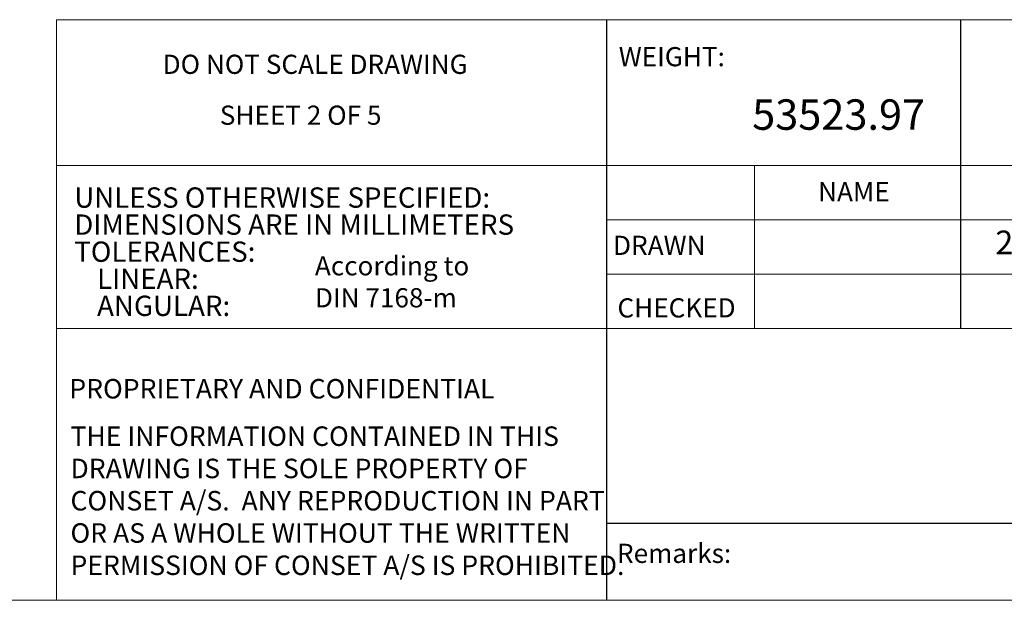
# Model space of a CAD drawing. Units: millimetres. Extents: x 5 to 292, y 5 to 205.
# Drawn here: x 134 to 211, y 5 to 50 of the extents above; entities that cross this region are included whole.
import ezdxf

# ---------------------------------------------------------------- set-up
doc = ezdxf.new("R2010")
doc.units = ezdxf.units.MM
doc.styles.add('SLDTEXTSTYLE0', font='TXT', dxfattribs={"width": 0.75})
doc.styles.add('SLDTEXTSTYLE1', font='TXT', dxfattribs={"width": 0.6875})

msp = doc.modelspace()

# ---------------------------------------------------------------- linework, layer by layer
at = {"color": 7, "linetype": 'Continuous', "lineweight": 18}
for p, q in [((137.17002, 50.40742), (292, 50.40742)), ((137.17002, 50.40742), (137.17002, 5)), ((292, 39), (137.17002, 39)), ((191.75587, 26.25), (191.75587, 39)), ((225.05091, 34.75), (180.17659, 34.75)), ((225.05091, 30.5), (180.17659, 30.5)), ((225.05091, 26.25), (137.17002, 26.25)), ((5, 5), (292, 5))]:
    msp.add_line(p, q, dxfattribs=at)
at = {"color": 7, "linetype": 'Continuous', "lineweight": 25}
for p, q in [((180.17659, 50.40742), (180.17659, 5)), ((207.86293, 50.40742), (207.86293, 26.25)), ((180.17659, 11.0206), (225.05091, 11.0206))]:
    msp.add_line(p, q, dxfattribs=at)

# ---------------------------------------------------------------- texts
at = {"color": 7, "linetype": 'Continuous', "lineweight": 0, "attachment_point": 1}
for s, insert, char_height, style in [('WEIGHT:', (181.14185, 48.26405), 1.5, 'SLDTEXTSTYLE0'), ('DO NOT SCALE DRAWING', (145.47824, 47.66793), 1.5, 'SLDTEXTSTYLE0'), ('53523.97', (191.57358, 44.17763), 2.38125, 'SLDTEXTSTYLE0'), ('SHEET 2 OF 5', (149.94811, 43.68894), 1.5, 'SLDTEXTSTYLE1'), ('UNLESS OTHERWISE SPECIFIED:', (138.5666, 37.29225), 1.5875, 'SLDTEXTSTYLE0'), ('NAME', (196.73101, 37.70704), 1.5, 'SLDTEXTSTYLE0'), ('DIMENSIONS ARE IN MILLIMETERS', (138.5666, 35.17558), 1.5875, 'SLDTEXTSTYLE0'), ('28-03-25', (210.59025, 33.91498), 1.852083, 'SLDTEXTSTYLE0'), ('DRAWN', (180.69778, 33.50936), 1.5, 'SLDTEXTSTYLE0'), ('TOLERANCES:', (138.5666, 33.05892), 1.5875, 'SLDTEXTSTYLE0'), ('According to', (157.38476, 31.91002), 1.5, 'SLDTEXTSTYLE0'), ('LINEAR:', (140.35254, 30.94225), 1.5875, 'SLDTEXTSTYLE0'), ('DIN 7168-m', (157.38476, 29.41002), 1.5, 'SLDTEXTSTYLE0'), ('ANGULAR:', (140.35254, 28.82558), 1.5875, 'SLDTEXTSTYLE0'), ('CHECKED', (181.04017, 28.61815), 1.5, 'SLDTEXTSTYLE0'), ('PROPRIETARY AND CONFIDENTIAL', (138.18149, 22.30669), 1.524, 'SLDTEXTSTYLE0'), ('THE INFORMATION CONTAINED IN THIS', (138.27172, 18.59846), 1.524, 'SLDTEXTSTYLE0'), ('DRAWING IS THE SOLE PROPERTY OF', (138.27172, 16.07446), 1.524, 'SLDTEXTSTYLE0'), ('CONSET A/S.  ANY REPRODUCTION IN PART', (138.27172, 13.55046), 1.524, 'SLDTEXTSTYLE0'), ('OR AS A WHOLE WITHOUT THE WRITTEN', (138.27172, 11.02646), 1.524, 'SLDTEXTSTYLE0'), ('Remarks:', (181.00374, 9.42273), 1.5, 'SLDTEXTSTYLE0'), ('PERMISSION OF CONSET A/S IS PROHIBITED.', (138.27172, 8.50246), 1.524, 'SLDTEXTSTYLE0')]:
    msp.add_mtext(s, dxfattribs=dict(at, insert=insert, char_height=char_height, style=style))

doc.saveas('drawing.dxf')
